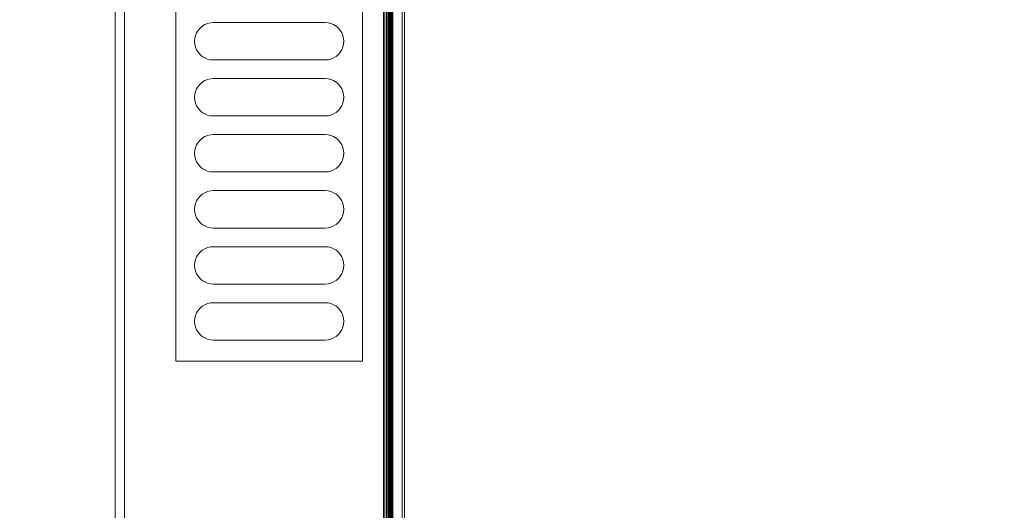
# Model space of a CAD drawing. Units: millimetres. Extents: x -7638 to 7647, y -744 to 4417.
# Drawn here: x -6110 to -5899, y 3362 to 3467 of the extents above; entities that cross this region are included whole.
import ezdxf

# ---------------------------------------------------------------- set-up
doc = ezdxf.new("R2010")
doc.units = ezdxf.units.MM
doc.header["$MEASUREMENT"] = 0
for name, color, linetype, lineweight in [('0_Pen_No__1', 7, 'Continuous', 13), ('0_Pen_No__2', 8, 'Continuous', 15), ('0_Pen_No__46', 5, 'Continuous', 35)]:
    doc.layers.add(name, color=color, linetype=linetype, lineweight=lineweight)
doc.layers.add('0_Pen_No__5', color=7, linetype='Continuous', lineweight=25, true_color=0x40a5ff)
doc.styles.add('GENERATED_STYLE_1', font='txt')
doc.dimstyles.new('GENERATED_STYLE__1', dxfattribs={"dimtxt": 30, "dimasz": 38, "dimexe": 0.18, "dimexo": 4, "dimgap": 0.09, "dimtad": 1, "dimtih": 1, "dimtoh": 1, "dimdec": 0, "dimzin": 0, "dimdsep": 46, "dimtxsty": 'GENERATED_STYLE_1', "dimblk": 'ARROWHEAD_1', "dimblk1": 'ARROWHEAD_1', "dimblk2": 'ARROWHEAD_1', "dimcen": 0.09, "dimclrd": 8, "dimclre": 8, "dimclrt": 5, "dimadec": 0, "dimazin": 0, "dimtfac": 1, "dimtdec": 4, "dimtmove": 0, "dimatfit": 3, "dimfxl": 0, "dimtolj": 1, "dimtzin": 0, "dimarcsym": 0})

# ---------------------------------------------------------------- blocks, each defined once
blk = doc.blocks.new('*D37')
at = {"layer": '0_Pen_No__2', "linetype": 'Continuous'}
for p, q in [((-6090.11, 3729.24), (-6090.11, 3701.74)), ((-5192.61, 3729.24), (-5192.61, 3701.74)), ((-6100.11, 3691.74), (-6110.11, 3691.74)), ((-5202.61, 3691.74), (-6080.11, 3691.74)), ((-6090.11, 3681.74), (-6090.11, 3654.24)), ((-5192.61, 3681.74), (-5192.61, 3654.24))]:
    blk.add_line(p, q, dxfattribs=at)
at = {"layer": '0_Pen_No__5', "linetype": 'Continuous'}
for centre in [(-6090.11, 3691.74), (-5192.61, 3691.74)]:
    blk.add_circle(centre, 10, dxfattribs=at)
at = {"layer": '0_Pen_No__46', "insert": (-5664.25, 3697.74), "char_height": 30, "attachment_point": 7, "style": 'GENERATED_STYLE_1'}
blk.add_mtext('\\A1;{\\fArial|b0|i0|c0|p34;eq}', dxfattribs=at)
blk = doc.blocks.new('ARROWHEAD_1')
at = {"color": 0, "linetype": 'Continuous', "lineweight": 0}
blk.add_line((0, 0), (-1, 0), dxfattribs=at)
blk.add_circle((0, 0), 0.25, dxfattribs=at)

msp = doc.modelspace()

# ---------------------------------------------------------------- linework, layer by layer
at = {"layer": '0_Pen_No__1', "linetype": 'Continuous'}
for p, q in [((-6087.61, 3561.74), (-6087.61, 3107.24)), ((-6032.11, 3107.24), (-6032.11, 3561.74)), ((-6031.8, 3107.24), (-6031.8, 3561.74)), ((-6031.5, 3107.24), (-6031.5, 3561.74)), ((-6031.21, 3107.24), (-6031.21, 3561.74)), ((-6030.94, 3107.24), (-6030.94, 3561.74)), ((-6030.88, 3561.74), (-6030.88, 3107.24)), ((-6030.7, 3107.24), (-6030.7, 3561.74)), ((-6030.5, 3107.24), (-6030.5, 3561.74)), ((-6030.33, 3107.24), (-6030.33, 3561.74)), ((-6030.3, 3561.74), (-6030.3, 3107.24)), ((-6030.21, 3107.24), (-6030.21, 3561.74)), ((-6030.11, 3107.24), (-6030.11, 3561.74)), ((-6028.11, 3561.74), (-6028.11, 3173.98)), ((-6027.61, 3174.48), (-6027.61, 3527.38)), ((-6076.61, 3393.74), (-6076.61, 3521.74)), ((-6036.61, 3521.74), (-6036.61, 3393.74)), ((-6089.61, 3489.72), (-6089.61, 3119.24)), ((-6068.61, 3466.24), (-6069.24, 3466.19)), ((-6068.61, 3466.24), (-6044.61, 3466.24)), ((-6044.61, 3466.24), (-6043.99, 3466.19)), ((-6072.18, 3464.06), (-6071.85, 3464.59)), ((-6071.44, 3465.07), (-6071.85, 3464.59)), ((-6071.44, 3465.07), (-6070.96, 3465.48)), ((-6070.43, 3465.81), (-6070.96, 3465.48)), ((-6069.85, 3466.05), (-6070.43, 3465.81)), ((-6069.85, 3466.05), (-6069.24, 3466.19)), ((-6043.38, 3466.05), (-6043.99, 3466.19)), ((-6042.8, 3465.81), (-6043.38, 3466.05)), ((-6042.8, 3465.81), (-6042.26, 3465.48)), ((-6041.79, 3465.07), (-6042.26, 3465.48)), ((-6041.79, 3465.07), (-6041.38, 3464.59)), ((-6041.05, 3464.06), (-6041.38, 3464.59)), ((-6072.61, 3462.24), (-6072.56, 3462.87)), ((-6072.56, 3462.87), (-6072.61, 3462.24)), ((-6072.61, 3462.24), (-6072.56, 3461.62)), ((-6072.42, 3463.48), (-6072.56, 3462.87)), ((-6072.18, 3464.06), (-6072.42, 3463.48)), ((-6040.81, 3463.48), (-6041.05, 3464.06)), ((-6040.81, 3463.48), (-6040.66, 3462.87)), ((-6040.61, 3462.24), (-6040.66, 3462.87)), ((-6040.61, 3462.24), (-6040.66, 3461.62)), ((-6072.56, 3461.62), (-6072.42, 3461.01)), ((-6072.42, 3461.01), (-6072.56, 3461.62)), ((-6072.42, 3461.01), (-6072.18, 3460.43)), ((-6072.18, 3460.43), (-6072.42, 3461.01)), ((-6071.85, 3459.89), (-6072.18, 3460.43)), ((-6072.18, 3460.43), (-6071.85, 3459.89)), ((-6071.44, 3459.41), (-6071.85, 3459.89)), ((-6041.79, 3459.41), (-6041.38, 3459.89)), ((-6041.05, 3460.43), (-6041.38, 3459.89)), ((-6041.05, 3460.43), (-6040.81, 3461.01)), ((-6040.81, 3461.01), (-6040.66, 3461.62)), ((-6040.66, 3461.62), (-6040.81, 3461.01)), ((-6027.61, 3460.52), (-6027.61, 3461.06)), ((-6071.44, 3459.41), (-6070.96, 3459.01)), ((-6070.43, 3458.68), (-6070.96, 3459.01)), ((-6070.43, 3458.68), (-6069.85, 3458.44)), ((-6069.85, 3458.44), (-6069.24, 3458.29)), ((-6068.61, 3458.24), (-6069.24, 3458.29)), ((-6044.61, 3458.24), (-6068.61, 3458.24)), ((-6044.61, 3458.24), (-6043.99, 3458.29)), ((-6043.38, 3458.44), (-6043.99, 3458.29)), ((-6043.38, 3458.44), (-6042.8, 3458.68)), ((-6042.8, 3458.68), (-6042.26, 3459.01)), ((-6041.79, 3459.41), (-6042.26, 3459.01)), ((-6070.43, 3453.81), (-6070.96, 3453.48)), ((-6069.85, 3454.05), (-6070.43, 3453.81)), ((-6069.85, 3454.05), (-6069.24, 3454.19)), ((-6068.61, 3454.24), (-6069.24, 3454.19)), ((-6068.61, 3454.24), (-6044.61, 3454.24)), ((-6044.61, 3454.24), (-6043.99, 3454.19)), ((-6043.38, 3454.05), (-6043.99, 3454.19)), ((-6042.8, 3453.81), (-6043.38, 3454.05)), ((-6042.8, 3453.81), (-6042.26, 3453.48)), ((-6072.42, 3451.48), (-6072.56, 3450.87)), ((-6072.18, 3452.06), (-6072.42, 3451.48)), ((-6072.18, 3452.06), (-6071.85, 3452.59)), ((-6071.44, 3453.07), (-6071.85, 3452.59)), ((-6071.44, 3453.07), (-6070.96, 3453.48)), ((-6041.79, 3453.07), (-6042.26, 3453.48)), ((-6041.79, 3453.07), (-6041.38, 3452.59)), ((-6041.38, 3452.59), (-6041.05, 3452.06)), ((-6041.05, 3452.06), (-6041.38, 3452.59)), ((-6041.05, 3452.06), (-6040.81, 3451.48)), ((-6040.81, 3451.48), (-6040.66, 3450.87)), ((-6072.61, 3450.24), (-6072.56, 3450.87)), ((-6072.56, 3450.87), (-6072.61, 3450.24)), ((-6072.61, 3450.24), (-6072.56, 3449.62)), ((-6072.56, 3449.62), (-6072.42, 3449.01)), ((-6072.42, 3449.01), (-6072.56, 3449.62)), ((-6040.81, 3449.01), (-6040.66, 3449.62)), ((-6040.66, 3449.62), (-6040.81, 3449.01)), ((-6040.66, 3450.87), (-6040.61, 3450.24)), ((-6040.61, 3450.24), (-6040.66, 3450.87)), ((-6040.61, 3450.24), (-6040.66, 3449.62)), ((-6072.42, 3449.01), (-6072.18, 3448.43)), ((-6072.18, 3448.43), (-6072.42, 3449.01)), ((-6072.18, 3448.43), (-6071.85, 3447.89)), ((-6071.44, 3447.41), (-6071.85, 3447.89)), ((-6071.44, 3447.41), (-6070.96, 3447.01)), ((-6041.79, 3447.41), (-6042.26, 3447.01)), ((-6041.79, 3447.41), (-6041.38, 3447.89)), ((-6041.05, 3448.43), (-6041.38, 3447.89)), ((-6041.05, 3448.43), (-6040.81, 3449.01)), ((-6070.43, 3446.68), (-6070.96, 3447.01)), ((-6070.43, 3446.68), (-6069.85, 3446.44)), ((-6069.85, 3446.44), (-6069.24, 3446.29)), ((-6068.61, 3446.24), (-6069.24, 3446.29)), ((-6044.61, 3446.24), (-6068.61, 3446.24)), ((-6044.61, 3446.24), (-6043.99, 3446.29)), ((-6043.38, 3446.44), (-6043.99, 3446.29)), ((-6043.38, 3446.44), (-6042.8, 3446.68)), ((-6042.8, 3446.68), (-6042.26, 3447.01)), ((-6071.44, 3441.07), (-6071.85, 3440.59)), ((-6071.44, 3441.07), (-6070.96, 3441.48)), ((-6070.43, 3441.81), (-6070.96, 3441.48)), ((-6069.85, 3442.05), (-6070.43, 3441.81)), ((-6069.85, 3442.05), (-6069.24, 3442.19)), ((-6068.61, 3442.24), (-6069.24, 3442.19)), ((-6068.61, 3442.24), (-6044.61, 3442.24)), ((-6044.61, 3442.24), (-6043.99, 3442.19)), ((-6043.38, 3442.05), (-6043.99, 3442.19)), ((-6042.8, 3441.81), (-6043.38, 3442.05)), ((-6042.8, 3441.81), (-6042.26, 3441.48)), ((-6041.79, 3441.07), (-6042.26, 3441.48)), ((-6041.79, 3441.07), (-6041.38, 3440.59)), ((-6027.61, 3440.69), (-6027.61, 3441.22)), ((-6072.61, 3438.24), (-6072.56, 3438.87)), ((-6072.56, 3438.87), (-6072.61, 3438.24)), ((-6072.56, 3438.87), (-6072.42, 3439.48)), ((-6072.42, 3439.48), (-6072.56, 3438.87)), ((-6072.18, 3440.06), (-6072.42, 3439.48)), ((-6072.18, 3440.06), (-6071.85, 3440.59)), ((-6041.38, 3440.59), (-6041.05, 3440.06)), ((-6041.05, 3440.06), (-6041.38, 3440.59)), ((-6041.05, 3440.06), (-6040.81, 3439.48)), ((-6040.81, 3439.48), (-6040.66, 3438.87)), ((-6040.66, 3438.87), (-6040.61, 3438.24)), ((-6040.61, 3438.24), (-6040.66, 3438.87)), ((-6027.61, 3440.11), (-6027.61, 3440.69)), ((-6027.61, 3439.5), (-6027.61, 3440.11)), ((-6072.61, 3438.24), (-6072.56, 3437.62)), ((-6072.56, 3437.62), (-6072.42, 3437.01)), ((-6072.42, 3437.01), (-6072.56, 3437.62)), ((-6072.42, 3437.01), (-6072.18, 3436.43)), ((-6072.18, 3436.43), (-6072.42, 3437.01)), ((-6041.05, 3436.43), (-6040.81, 3437.01)), ((-6040.81, 3437.01), (-6040.66, 3437.62)), ((-6040.66, 3437.62), (-6040.81, 3437.01)), ((-6040.61, 3438.24), (-6040.66, 3437.62)), ((-6071.85, 3435.89), (-6072.18, 3436.43)), ((-6072.18, 3436.43), (-6071.85, 3435.89)), ((-6071.44, 3435.41), (-6071.85, 3435.89)), ((-6071.44, 3435.41), (-6070.96, 3435.01)), ((-6070.43, 3434.68), (-6070.96, 3435.01)), ((-6070.43, 3434.68), (-6069.85, 3434.44)), ((-6043.38, 3434.44), (-6042.8, 3434.68)), ((-6042.8, 3434.68), (-6042.26, 3435.01)), ((-6041.79, 3435.41), (-6042.26, 3435.01)), ((-6041.79, 3435.41), (-6041.38, 3435.89)), ((-6041.05, 3436.43), (-6041.38, 3435.89)), ((-6069.85, 3434.44), (-6069.24, 3434.29)), ((-6068.61, 3434.24), (-6069.24, 3434.29)), ((-6044.61, 3434.24), (-6068.61, 3434.24)), ((-6044.61, 3434.24), (-6043.99, 3434.29)), ((-6043.38, 3434.44), (-6043.99, 3434.29)), ((-6072.18, 3428.06), (-6071.85, 3428.59)), ((-6071.44, 3429.07), (-6071.85, 3428.59)), ((-6071.44, 3429.07), (-6070.96, 3429.48)), ((-6070.43, 3429.81), (-6070.96, 3429.48)), ((-6069.85, 3430.05), (-6070.43, 3429.81)), ((-6069.85, 3430.05), (-6069.24, 3430.19)), ((-6068.61, 3430.24), (-6069.24, 3430.19)), ((-6068.61, 3430.24), (-6044.61, 3430.24)), ((-6044.61, 3430.24), (-6043.99, 3430.19)), ((-6043.38, 3430.05), (-6043.99, 3430.19)), ((-6042.8, 3429.81), (-6043.38, 3430.05)), ((-6042.8, 3429.81), (-6042.26, 3429.48)), ((-6041.79, 3429.07), (-6042.26, 3429.48)), ((-6041.79, 3429.07), (-6041.38, 3428.59)), ((-6041.38, 3428.59), (-6041.05, 3428.06)), ((-6041.05, 3428.06), (-6041.38, 3428.59)), ((-6072.61, 3426.24), (-6072.56, 3426.87)), ((-6072.56, 3426.87), (-6072.61, 3426.24)), ((-6072.61, 3426.24), (-6072.56, 3425.62)), ((-6072.42, 3427.48), (-6072.56, 3426.87)), ((-6072.18, 3428.06), (-6072.42, 3427.48)), ((-6041.05, 3428.06), (-6040.81, 3427.48)), ((-6040.81, 3427.48), (-6040.66, 3426.87)), ((-6040.66, 3426.87), (-6040.61, 3426.24)), ((-6040.61, 3426.24), (-6040.66, 3426.87)), ((-6040.61, 3426.24), (-6040.66, 3425.62)), ((-6027.61, 3427.5), (-6027.61, 3428.11)), ((-6072.56, 3425.62), (-6072.42, 3425.01)), ((-6072.42, 3425.01), (-6072.56, 3425.62)), ((-6072.42, 3425.01), (-6072.18, 3424.43)), ((-6072.18, 3424.43), (-6072.42, 3425.01)), ((-6072.18, 3424.43), (-6071.85, 3423.89)), ((-6041.05, 3424.43), (-6041.38, 3423.89)), ((-6041.05, 3424.43), (-6040.81, 3425.01)), ((-6040.81, 3425.01), (-6040.66, 3425.62)), ((-6040.66, 3425.62), (-6040.81, 3425.01)), ((-6027.61, 3424.52), (-6027.61, 3425.06)), ((-6071.44, 3423.41), (-6071.85, 3423.89)), ((-6071.44, 3423.41), (-6070.96, 3423.01)), ((-6070.43, 3422.68), (-6070.96, 3423.01)), ((-6070.43, 3422.68), (-6069.85, 3422.44)), ((-6069.85, 3422.44), (-6069.24, 3422.29)), ((-6068.61, 3422.24), (-6069.24, 3422.29)), ((-6044.61, 3422.24), (-6068.61, 3422.24)), ((-6044.61, 3422.24), (-6043.99, 3422.29)), ((-6043.38, 3422.44), (-6043.99, 3422.29)), ((-6043.38, 3422.44), (-6042.8, 3422.68)), ((-6042.8, 3422.68), (-6042.26, 3423.01)), ((-6041.79, 3423.41), (-6042.26, 3423.01)), ((-6041.79, 3423.41), (-6041.38, 3423.89)), ((-6070.43, 3417.81), (-6070.96, 3417.48)), ((-6069.85, 3418.05), (-6070.43, 3417.81)), ((-6069.85, 3418.05), (-6069.24, 3418.19)), ((-6068.61, 3418.24), (-6069.24, 3418.19)), ((-6068.61, 3418.24), (-6044.61, 3418.24)), ((-6044.61, 3418.24), (-6043.99, 3418.19)), ((-6043.38, 3418.05), (-6043.99, 3418.19)), ((-6042.8, 3417.81), (-6043.38, 3418.05)), ((-6042.8, 3417.81), (-6042.26, 3417.48)), ((-6072.18, 3416.06), (-6072.42, 3415.48)), ((-6072.18, 3416.06), (-6071.85, 3416.59)), ((-6071.44, 3417.07), (-6071.85, 3416.59)), ((-6071.44, 3417.07), (-6070.96, 3417.48)), ((-6041.79, 3417.07), (-6042.26, 3417.48)), ((-6041.79, 3417.07), (-6041.38, 3416.59)), ((-6041.05, 3416.06), (-6041.38, 3416.59)), ((-6041.05, 3416.06), (-6040.81, 3415.48)), ((-6040.81, 3415.48), (-6041.05, 3416.06)), ((-6027.61, 3415.5), (-6027.61, 3416.11)), ((-6072.61, 3414.24), (-6072.56, 3414.87)), ((-6072.56, 3414.87), (-6072.61, 3414.24)), ((-6072.61, 3414.24), (-6072.56, 3413.62)), ((-6072.56, 3414.87), (-6072.42, 3415.48)), ((-6072.42, 3415.48), (-6072.56, 3414.87)), ((-6072.42, 3413.01), (-6072.56, 3413.62)), ((-6040.81, 3415.48), (-6040.66, 3414.87)), ((-6040.66, 3414.87), (-6040.81, 3415.48)), ((-6040.81, 3413.01), (-6040.66, 3413.62)), ((-6040.66, 3413.62), (-6040.81, 3413.01)), ((-6040.66, 3414.87), (-6040.61, 3414.24)), ((-6040.61, 3414.24), (-6040.66, 3414.87)), ((-6040.66, 3413.62), (-6040.61, 3414.24)), ((-6072.42, 3413.01), (-6072.18, 3412.43)), ((-6071.85, 3411.89), (-6072.18, 3412.43)), ((-6072.18, 3412.43), (-6071.85, 3411.89)), ((-6071.44, 3411.41), (-6071.85, 3411.89)), ((-6071.44, 3411.41), (-6070.96, 3411.01)), ((-6041.79, 3411.41), (-6042.26, 3411.01)), ((-6041.79, 3411.41), (-6041.38, 3411.89)), ((-6041.05, 3412.43), (-6041.38, 3411.89)), ((-6041.05, 3412.43), (-6040.81, 3413.01)), ((-6027.61, 3412.52), (-6027.61, 3413.06)), ((-6070.43, 3410.68), (-6070.96, 3411.01)), ((-6070.43, 3410.68), (-6069.85, 3410.44)), ((-6069.85, 3410.44), (-6069.24, 3410.29)), ((-6068.61, 3410.24), (-6069.24, 3410.29)), ((-6044.61, 3410.24), (-6068.61, 3410.24)), ((-6044.61, 3410.24), (-6043.99, 3410.29)), ((-6043.38, 3410.44), (-6043.99, 3410.29)), ((-6043.38, 3410.44), (-6042.8, 3410.68)), ((-6042.8, 3410.68), (-6042.26, 3411.01)), ((-6071.44, 3405.07), (-6071.85, 3404.59)), ((-6071.44, 3405.07), (-6070.96, 3405.48)), ((-6070.43, 3405.81), (-6070.96, 3405.48)), ((-6069.85, 3406.05), (-6070.43, 3405.81)), ((-6069.85, 3406.05), (-6069.24, 3406.19)), ((-6068.61, 3406.24), (-6069.24, 3406.19)), ((-6068.61, 3406.24), (-6044.61, 3406.24)), ((-6044.61, 3406.24), (-6043.99, 3406.19)), ((-6043.38, 3406.05), (-6043.99, 3406.19)), ((-6042.8, 3405.81), (-6043.38, 3406.05)), ((-6042.8, 3405.81), (-6042.26, 3405.48)), ((-6041.79, 3405.07), (-6042.26, 3405.48)), ((-6041.79, 3405.07), (-6041.38, 3404.59)), ((-6072.61, 3402.24), (-6072.56, 3402.87)), ((-6072.42, 3403.48), (-6072.56, 3402.87)), ((-6072.56, 3402.87), (-6072.42, 3403.48)), ((-6072.18, 3404.06), (-6072.42, 3403.48)), ((-6072.18, 3404.06), (-6071.85, 3404.59)), ((-6041.05, 3404.06), (-6041.38, 3404.59)), ((-6041.38, 3404.59), (-6041.05, 3404.06)), ((-6040.81, 3403.48), (-6041.05, 3404.06)), ((-6040.81, 3403.48), (-6040.66, 3402.87)), ((-6040.66, 3402.87), (-6040.81, 3403.48)), ((-6040.66, 3402.87), (-6040.61, 3402.24)), ((-6027.61, 3403.5), (-6027.61, 3404.11)), ((-6072.61, 3402.24), (-6072.56, 3401.62)), ((-6072.42, 3401.01), (-6072.56, 3401.62)), ((-6072.42, 3401.01), (-6072.18, 3400.43)), ((-6041.05, 3400.43), (-6040.81, 3401.01)), ((-6040.81, 3401.01), (-6040.66, 3401.62)), ((-6040.61, 3402.24), (-6040.66, 3401.62)), ((-6072.18, 3400.43), (-6071.85, 3399.89)), ((-6071.44, 3399.41), (-6071.85, 3399.89)), ((-6071.44, 3399.41), (-6070.96, 3399.01)), ((-6070.43, 3398.68), (-6070.96, 3399.01)), ((-6070.43, 3398.68), (-6069.85, 3398.44)), ((-6043.38, 3398.44), (-6042.8, 3398.68)), ((-6042.8, 3398.68), (-6042.26, 3399.01)), ((-6041.79, 3399.41), (-6042.26, 3399.01)), ((-6041.79, 3399.41), (-6041.38, 3399.89)), ((-6041.05, 3400.43), (-6041.38, 3399.89)), ((-6069.85, 3398.44), (-6069.24, 3398.29)), ((-6068.61, 3398.24), (-6069.24, 3398.29)), ((-6044.61, 3398.24), (-6068.61, 3398.24)), ((-6044.61, 3398.24), (-6043.99, 3398.29)), ((-6043.38, 3398.44), (-6043.99, 3398.29)), ((-6036.61, 3393.74), (-6076.61, 3393.74))]:
    msp.add_line(p, q, dxfattribs=at)

# ---------------------------------------------------------------- dimensions: what is measured, and where the dimension line sits
at = {"color": 8, "linetype": 'Continuous', "lineweight": 15}
dim = msp.add_linear_dim(base=(-6090.11, 3691.74), p1=(-5192.61, 3380.43), p2=(-6090.11, 3593.74), angle=180, text='eq', dimstyle='GENERATED_STYLE__1', dxfattribs=at)
dim.commit()
dim.dimension.update_dxf_attribs({"geometry": '*D37', "text_midpoint": (-5641.36, 3712.74), "dimtype": 160})

doc.saveas('drawing.dxf')
